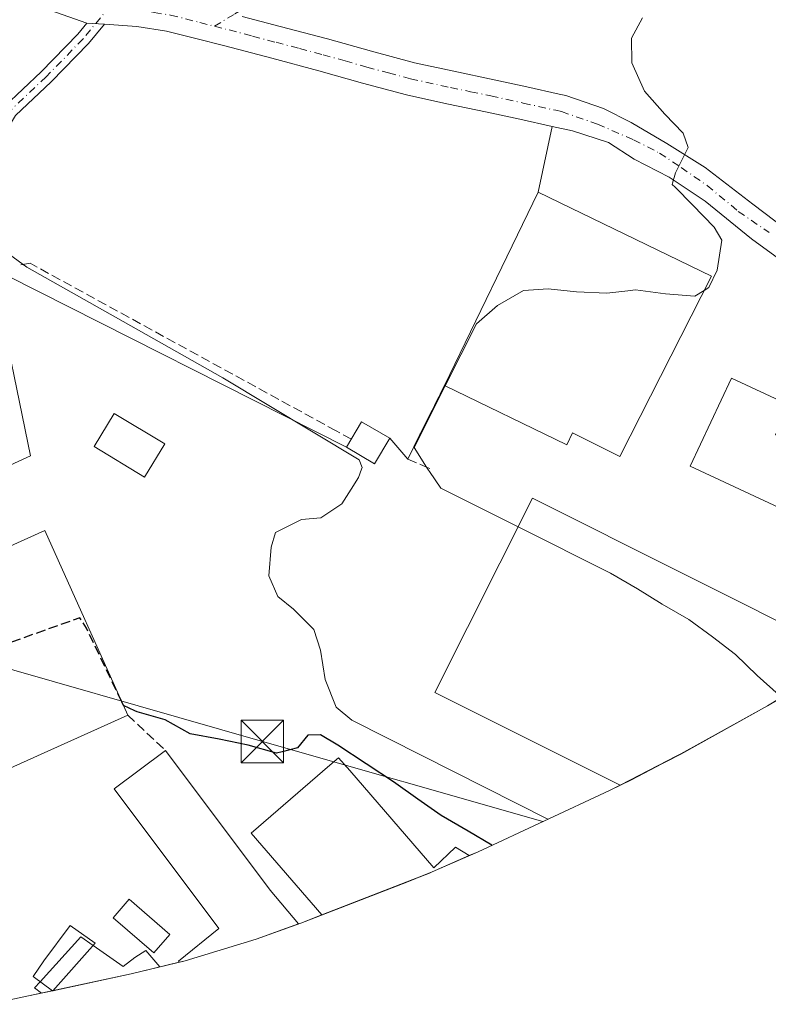
# Model space of a CAD drawing. Units: metres. Extents: x 574644 to 577220, y 4688018 to 4689533.
# Drawn here: x 576603 to 576734, y 4688060 to 4688233 of the extents above; entities that cross this region are included whole.
import ezdxf

# ---------------------------------------------------------------- set-up
doc = ezdxf.new("R2010")
doc.units = ezdxf.units.M
doc.header["$MEASUREMENT"] = 0
doc.linetypes.add('DGN Style 3', pattern=[2.307223458686699, 1.648016756204785, -0.6592067024819142])
doc.linetypes.add('DGN Style 4', pattern=[2.6384748266838614, 1.318413404963828, -0.6592067024819142, 0.001648016756204785, -0.6592067024819142])
for name, color, linetype, lineweight in [('Cima', 7, 'Continuous', 0), ('Curva de nivel maestra', 30, 'Continuous', 30), ('Curva de nivel maestra oculto', 30, 'DGN Style 3', 30), ('Curva de nivel normal', 30, 'Continuous', 0), ('Edificación Cxs', 1, 'Continuous', 13), ('Edificación industrial Cxs', 135, 'Continuous', 13), ('Edificación ligera Cxs', 1, 'Continuous', 0), ('Muro lineal', 1, 'DGN Style 3', 13), ('Núcleo urbano CxS', 7, 'Continuous', 0), ('Obra de contención lineal', 1, 'DGN Style 3', 13), ('Pista no pavimentada Cxs', 111, 'Continuous', 0), ('Pista no pavimentada eje', 91, 'DGN Style 4', 0), ('Recinto industrial CxS', 135, 'Continuous', 0), ('Tendido', 6, 'Continuous', 0), ('Torre de tendido puntual', 7, 'Continuous', 0)]:
    doc.layers.add(name, color=color, linetype=linetype, lineweight=lineweight)

# ---------------------------------------------------------------- blocks, each defined once
blk = doc.blocks.new('5TTEND')
at = {"layer": 'Cima', "color": 7, "linetype": 'Continuous', "lineweight": 0}
for p, q in [((-0.375, 0.3754), (0.375, -0.3746)), ((0.3720000000000001, 0.3784000000000001), (-0.3720000000000001, -0.3776))]:
    blk.add_line(p, q, dxfattribs=at)
at = {"layer": 'Cima', "color": 7, "linetype": 'Continuous', "lineweight": 0, "flags": 128}
blk.add_lwpolyline([(-0.375, -0.3746), (0.375, -0.3746), (0.375, 0.3754), (-0.375, 0.3754), (-0.3720000000000001, -0.3776)], dxfattribs=at)

msp = doc.modelspace()

# ---------------------------------------------------------------- linework, layer by layer
at = {"layer": 'Curva de nivel maestra', "color": 30, "linetype": 'Continuous', "lineweight": 30, "elevation": 400, "flags": 128}
msp.add_lwpolyline([(576685.6299999999, 4688087.790100001), (576681.4400000004, 4688090.2401), (576676.7300000004, 4688093.030099999), (576672.5899999999, 4688095.880100001), (576668.7300000004, 4688098.670100001), (576668.5, 4688098.8301), (576658.5099999999, 4688105.4001), (576655.4800000004, 4688107.220100001), (576653.2699999996, 4688107.190099999), (576651.4600000001, 4688104.960100001), (576648.7100000001, 4688104.2501), (576647.75, 4688103.9901), (576642.7599999999, 4688105.390100001), (576637.6500000004, 4688106.460100001), (576632.5700000003, 4688107.4001), (576628.1399999997, 4688109.850099999), (576623.2400000002, 4688111.2501), (576622.8300000001, 4688111.460100001), (576620.8300000001, 4688112.4001), (576620.5393000003, 4688113.011399999)], dxfattribs=at)
at = {"layer": 'Curva de nivel maestra oculto', "color": 30, "linetype": 'DGN Style 3', "lineweight": 30, "elevation": 400, "flags": 128}
msp.add_lwpolyline([(576620.5393000003, 4688113.011399999), (576614.3200000003, 4688126.0101), (576613.1500000004, 4688127.8201), (576591.7845000001, 4688120.198000001)], dxfattribs=at)
at = {"layer": 'Curva de nivel normal', "color": 30, "linetype": 'Continuous', "lineweight": 0, "flags": 128}
for points, elevation in [([(576712.0999999996, 4688233.450099999), (576710.1900000004, 4688229.860099999), (576710.2199999997, 4688225.5101), (576712.4500000002, 4688220.4901), (576716.0700000003, 4688216.470100001), (576719.2699999996, 4688213.130100001), (576720.1399999997, 4688210.620100001), (576717.9299999997, 4688206.130100001), (576717.4199999999, 4688204.300100001), (576717.3600000005, 4688204.100099999), (576717.8499999996, 4688203.620100001), (576720.9000000004, 4688200.5101), (576724.75, 4688196.5601), (576726.0999999996, 4688194.290100001), (576725.2699999996, 4688188.9801), (576723.7800000003, 4688185.940099999), (576722.9517999999, 4688185.428900001)], 405), ([(576695.4900000002, 4688092.390100001), (576673.4400000004, 4688103.540100001), (576660.9800000004, 4688109.800100001), (576658.2300000004, 4688112.100099999), (576656.2800000003, 4688116.960100001), (576655.4600000001, 4688122.1501), (576654.3300000001, 4688125.780099999), (576650.7300000004, 4688129.3301), (576647.9500000002, 4688131.600099999), (576646.4199999999, 4688135.210100001), (576646.7999999998, 4688140.2401), (576647.5499999998, 4688142.8101), (576652.1399999997, 4688145.120100001), (576655.5599999996, 4688145.390100001), (576659.2199999997, 4688147.870100001), (576661.2800000003, 4688151.090100001), (576662.0599999996, 4688152.3201), (576662.1399999997, 4688152.5101), (576662.7000000002, 4688153.960100001), (576662.8200000003, 4688154.290100001), (576662.29, 4688155.600099999), (576638.3200000003, 4688170.030099999), (576619.4500000002, 4688180.720100001), (576603.8200000003, 4688189.5101), (576600.7599999999, 4688191.790100001)], 405), ([(576722.9517999999, 4688185.428900001), (576721.3499999996, 4688184.440099999), (576716.1500000004, 4688184.8201), (576710.8799999999, 4688185.520099999), (576709.5599999996, 4688185.380100001), (576705.8499999996, 4688184.970100001), (576700.5300000003, 4688185.210100001), (576695.5300000003, 4688185.720100001), (576691.2100000001, 4688185.4301), (576686.6399999997, 4688182.790100001), (576682.9400000004, 4688179.5701), (576677.4230000004, 4688168.655999999)], 405), ([(576677.4230000004, 4688168.655999999), (576671.9299999997, 4688157.790100001), (576674.1399999997, 4688154.350099999), (576674.4800000004, 4688153.8301), (576674.6299999999, 4688153.5801), (576676.6699999999, 4688150.640100001), (576690.2430999996, 4688143.828500001)], 405), ([(576690.2430999996, 4688143.828500001), (576706.5199999996, 4688135.6501), (576711.2599999999, 4688132.9101), (576715.5899999999, 4688130.2401), (576720.2599999999, 4688127.540100001), (576724.4100000003, 4688124.4901), (576728.4699999997, 4688121.340100001), (576732.3099999996, 4688117.6601), (576736.1699999999, 4688114.1801), (576736.4889000002, 4688113.768999999)], 405), ([(576615.4951999999, 4688070.154300001), (576613.3200000003, 4688071.690099999), (576606.1719000004, 4688063.7785)], 395), ([(576627.2400000002, 4688066.390100001), (576624.7800000003, 4688069.2601), (576622.7999999998, 4688068.040100001), (576620.7699999996, 4688066.4301), (576615.4951999999, 4688070.154300001)], 395), ([(576606.1719000004, 4688063.7785), (576605.1699999999, 4688062.670100001), (576606.3899999997, 4688061.7501)], 395)]:
    msp.add_lwpolyline(points, dxfattribs=dict(at, elevation=elevation))
at = {"layer": 'Edificación Cxs', "color": 1, "linetype": 'Continuous', "lineweight": 13}
for points in [[(576628.0701000001, 4688158.420100001, 406.0274999999965), (576624.5500999996, 4688152.590100001, 406.4545999999973), (576615.6501000002, 4688157.970100001, 406.3879000000015), (576619.1700999998, 4688163.800100001, 405.5547999999981), (576628.0701000001, 4688158.420100001, 406.0274999999965)], [(576667.6501000002, 4688159.420100001, 406.6000000000058), (576664.9901000002, 4688154.920100001, 406.1897000000026), (576660.0701000001, 4688157.8301, 407.2400999999954), (576662.7200999996, 4688162.3301, 408.2119999999995), (576667.6501000002, 4688159.420100001, 406.6000000000058)]]:
    msp.add_polyline3d(points, dxfattribs=at)
for points in [[(576628.0701000001, 4688158.420100001, 406.4545999999973), (576624.5500999996, 4688152.590100001, 406.4545999999973), (576615.6501000002, 4688157.970100001, 406.4545999999973), (576619.1700999998, 4688163.800100001, 406.4545999999973)], [(576667.6501000002, 4688159.420100001, 408.2119999999995), (576664.9901000002, 4688154.920100001, 408.2119999999995), (576660.0701000001, 4688157.8301, 408.2119999999995), (576662.7200999996, 4688162.3301, 408.2119999999995)]]:
    msp.add_3dface(points, dxfattribs=at)
at = {"layer": 'Edificación industrial Cxs', "color": 135, "linetype": 'Continuous', "lineweight": 13, "flags": 128}
for points, elevation in [([(576724.2401000002, 4688187.970100001), (576708.1300999997, 4688156.190099999), (576699.8300999999, 4688160.390100001), (576698.8101000004, 4688158.290100001), (576677.2701000003, 4688168.7301), (576693.7500999998, 4688202.7301)], 408.5149999999994), ([(576741.8000999996, 4688157.100099999), (576736.9600999998, 4688146.800100001), (576720.5201000003, 4688154.530099999), (576727.8000999996, 4688170.020099999), (576737.9801000003, 4688165.2301), (576735.5401, 4688160.050100001)], 407.5322000000015), ([(576718.8601000002, 4688103.850099999), (576708.1700999998, 4688098.340100001), (576675.6101000002, 4688114.690099999), (576692.7901, 4688148.9001), (576745.7500999998, 4688122.3201), (576743.6300999997, 4688118.100099999), (576734.1001000004, 4688112.3201)], 409.5065999999933), ([(576631.6538000006, 4688067.4648), (576630.6171000004, 4688067.2139), (576630.4901000002, 4688067.370100001), (576637.6101000002, 4688073.140100001), (576619.1801000005, 4688097.720100001), (576628.1901000004, 4688104.4801), (576646.6001000004, 4688079.880100001), (576651.6172000002, 4688073.962900001), (576648.0102000004, 4688072.654300001), (576644.1778999995, 4688071.264000001)], 401.9412000000012), ([(576660.6300999997, 4688100.9301), (576675.4401000004, 4688083.8201), (576679.2500999998, 4688087.440099999), (576681.6451000003, 4688085.973099999), (576675.1067000004, 4688083.0941), (576674.6250999998, 4688082.9013), (576674.6200000001, 4688082.899300001), (576655.7202000003, 4688075.539899999), (576643.2901, 4688089.890100001), (576657.1501000002, 4688101.890100001), (576658.6601, 4688103.200099999)], 401.2121999999945)]:
    msp.add_lwpolyline(points, close=True, dxfattribs=dict(at, elevation=elevation))
at = {"layer": 'Edificación industrial Cxs', "color": 135, "linetype": 'Continuous', "lineweight": 13, "extrusion": (0.03299298051396864, -0.03800513615550691, 0.9987327334490477), "elevation": -158741.5965869137, "flags": 128}
msp.add_lwpolyline([(3508835.560774632, 3158220.542398998), (3508870.294506032, 3158235.432661028), (3508883.642892934, 3158204.259279524)], dxfattribs=at)
at = {"layer": 'Edificación industrial Cxs', "color": 135, "linetype": 'Continuous', "lineweight": 13}
for points in [[(576724.2401000002, 4688187.970100001, 406.2887999999948), (576708.1300999997, 4688156.190099999, 406.1125999999931), (576699.8300999999, 4688160.390100001, 408.5149999999995), (576698.8101000004, 4688158.290100001, 407.0415000000066), (576677.2701000003, 4688168.7301, 407.1083000000072)], [(576741.8000999996, 4688157.100099999, 406.8420999999944), (576736.9600999998, 4688146.800100001, 407.2554999999993), (576720.5201000003, 4688154.530099999, 405.4235000000044), (576727.8000999996, 4688170.020099999, 405.2847000000039), (576737.9801000003, 4688165.2301, 406.396900000007), (576735.5401, 4688160.050100001, 407.5322000000015), (576741.8000999996, 4688157.100099999, 406.8420999999944)], [(576718.8601000002, 4688103.850099999, 409.5065999999933), (576708.1700999998, 4688098.340100001, 408.8699000000051), (576675.6101000002, 4688114.690099999, 407.7632000000012), (576692.7901, 4688148.9001, 406.5978000000032), (576745.7500999998, 4688122.3201, 405.8561999999947), (576743.6300999997, 4688118.100099999, 408.020399999994), (576734.1001000004, 4688112.3201, 409.3656000000047), (576718.8601000002, 4688103.850099999, 409.5065999999933)], [(576621.5900999998, 4688110.670100001, 400.8478000000032), (576600.3400999998, 4688101.140100001, 399.9291999999987), (576585.7500999998, 4688133.640100001, 401.8845000000001), (576607.0000999998, 4688143.1801, 401.7856999999931), (576621.5900999998, 4688110.670100001, 400.8478000000032)], [(576631.6538000006, 4688067.4648, 400.0035999999964), (576630.6171000004, 4688067.2139, 399.4899000000005), (576630.4901000002, 4688067.370100001, 399.5356999999931), (576637.6101000002, 4688073.140100001, 401.9412000000011), (576619.1801000005, 4688097.720100001, 399.2035000000033), (576628.1901000004, 4688104.4801, 400.3876000000019)], [(576628.1901000004, 4688104.4801, 400.3876000000019), (576646.6001000004, 4688079.880100001, 399.7507000000041), (576651.6172000002, 4688073.962900001, 399.2599999999948), (576648.0102000004, 4688072.654300001, 400.4694000000018), (576644.1778999995, 4688071.264000001, 401.2859999999928), (576631.6538000006, 4688067.4648, 400.0035999999964)], [(576660.6300999997, 4688100.9301, 400.7743000000046), (576675.4401000004, 4688083.8201, 400.3273999999947), (576679.2500999998, 4688087.440099999, 400.2410999999993), (576681.6451000003, 4688085.973099999, 401.2121999999945), (576675.1067000004, 4688083.0941, 400.5326999999961), (576674.6250999998, 4688082.9013, 400.5763000000007), (576674.6200000001, 4688082.899300001, 400.5767999999953), (576655.7202000003, 4688075.539899999, 399.8791000000056), (576643.2901, 4688089.890100001, 399.655700000003), (576657.1501000002, 4688101.890100001, 400.3044999999984), (576658.6601, 4688103.200099999, 400.9520000000048), (576660.6300999997, 4688100.9301, 400.7743000000046)], [(576628.9700999996, 4688072.0701, 398.5415000000066), (576626.1501000002, 4688068.8301, 397.9716999999946), (576619.0201000003, 4688075.040100001, 396.9833000000072), (576621.8400999998, 4688078.290100001, 397.4419999999955), (576628.9700999996, 4688072.0701, 398.5415000000066)]]:
    msp.add_polyline3d(points, dxfattribs=at)
for points in [[(576621.5900999998, 4688110.670100001, 401.8845000000001), (576600.3400999998, 4688101.140100001, 401.8845000000001), (576585.7500999998, 4688133.640100001, 401.8845000000001), (576607.0000999998, 4688143.1801, 401.8845000000001)], [(576628.9700999996, 4688072.0701, 398.5415000000066), (576626.1501000002, 4688068.8301, 398.5415000000066), (576619.0201000003, 4688075.040100001, 398.5415000000066), (576621.8400999998, 4688078.290100001, 398.5415000000066)]]:
    msp.add_3dface(points, dxfattribs=at)
at = {"layer": 'Edificación ligera Cxs', "color": 1, "linetype": 'Continuous', "lineweight": 0, "elevation": 398.5534999999945, "flags": 128}
msp.add_lwpolyline([(576608.4001000002, 4688062.190099999), (576608.3101000004, 4688062.170100001), (576604.9600999998, 4688064.690099999), (576606.8000999996, 4688067.460100001), (576611.4401000004, 4688073.6801), (576615.8300999999, 4688070.530099999)], close=True, dxfattribs=at)
at = {"layer": 'Edificación ligera Cxs', "color": 1, "linetype": 'Continuous', "lineweight": 0}
msp.add_polyline3d([(576608.4001000002, 4688062.190099999, 396.444399999993), (576608.3101000004, 4688062.170100001, 396.4995999999956), (576604.9600999998, 4688064.690099999, 398.5534999999945), (576606.8000999996, 4688067.460100001, 397.5614999999962), (576611.4401000004, 4688073.6801, 395.9707999999956), (576615.8300999999, 4688070.530099999, 395.7707999999984), (576608.4001000002, 4688062.190099999, 396.444399999993)], dxfattribs=at)
at = {"layer": 'Muro lineal', "color": 1, "linetype": 'DGN Style 3', "lineweight": 13, "extrusion": (-0.6840881619933126, -0.7293993327530615, 4.218816576278898e-10), "elevation": -3813964.798380449, "flags": 128}
msp.add_lwpolyline([(-2786493.608459997, 400.8494090417944), (-2786489.084189337, 399.9188090417875), (-2786484.559918678, 400.3892090417932)], dxfattribs=at)
at = {"layer": 'Núcleo urbano CxS', "color": 7, "linetype": 'Continuous', "lineweight": 0}
for points in [[(576600.8381000003, 4688060.582900001, 399.7023000000045), (576604.1173, 4688061.263900001, 398.4970999999932), (576622.1873000005, 4688065.173900001, 394.5056999999942), (576631.6539000003, 4688067.4649, 396.2229999999981), (576644.1778999995, 4688071.2641, 397.4882000000071), (576651.9937000005, 4688074.099500001, 397.5960000000051), (576670.6737000003, 4688081.319499999, 398.5464999999967), (576675.1067000004, 4688083.0941, 398.4308000000019), (576683.1857000003, 4688086.651500001, 400.4499000000069), (576706.3157000003, 4688097.451500001, 407.1554000000033), (576710.1577000003, 4688099.295499999, 407.4619999999995), (576718.8579000002, 4688103.854900001, 407.6040000000066), (576734.0979000004, 4688112.324899999, 405.9706000000006), (576736.9401000004, 4688113.934900001, 405.9348999999929), (576748.0541000003, 4688120.846100001, 403.6791999999987), (576758.6923000002, 4688128.4693, 402.8732000000018), (576762.8441000005, 4688131.7433, 401.539300000004), (576770.0740999999, 4688137.601100001, 399.5345999999991), (576774.9501, 4688139.534499999, 399.3864000000031), (576786.5100999996, 4688144.294500001, 399.7179000000033), (576786.8967000004, 4688144.454100001, 399.7412999999942), (576798.8176999995, 4688149.8555, 402.2225999999937), (576810.3601000002, 4688156.024900001, 403.8656000000047)], [(576736.9401000004, 4688113.934900001, 405.9348999999929), (576734.0979000004, 4688112.324899999, 405.9706000000006), (576718.8579000002, 4688103.854900001, 407.6040000000066), (576710.1577000003, 4688099.295499999, 407.4619999999995), (576706.3157000003, 4688097.451500001, 407.1554000000033), (576683.1857000003, 4688086.651500001, 400.4499000000069), (576675.1067000004, 4688083.0941, 398.4308000000019), (576670.6737000003, 4688081.319499999, 398.5464999999967), (576651.9937000005, 4688074.099500001, 397.5960000000051), (576644.1778999995, 4688071.2641, 397.4882000000071), (576631.6539000003, 4688067.4649, 396.2229999999981), (576622.1873000005, 4688065.173900001, 394.5056999999942), (576604.1173, 4688061.263900001, 398.4970999999932), (576600.8381000003, 4688060.582900001, 399.7023000000045)]]:
    msp.add_polyline3d(points, dxfattribs=at)
at = {"layer": 'Obra de contención lineal', "color": 1, "linetype": 'DGN Style 3', "lineweight": 13}
for points in [[(576660.9101, 4688159.2601, 407.6910999999964), (576658.2401000002, 4688160.720100001, 407.9958000000042), (576604.4200999998, 4688190.220100001, 406.789300000004), (576602.7301000003, 4688189.950099999, 406.0724999999948)], [(576677.2701000003, 4688168.7301, 407.1083000000072), (576675.1233000001, 4688164.396700001, 405.5065999999933), (576672.9767000005, 4688160.063300001, 405.1319999999978), (576670.8300999999, 4688155.7301, 405.3350999999966), (576674.1401000004, 4688154.350099999, 404.6110000000044), (576674.7001, 4688154.120100001, 404.4995999999956)]]:
    msp.add_polyline3d(points, dxfattribs=at)
at = {"layer": 'Pista no pavimentada Cxs', "color": 111, "linetype": 'Continuous', "lineweight": 0, "extrusion": (-0.02111291418560198, 0.001520593861604275, 0.9997759412232822), "elevation": -4637.36220245181, "flags": 128}
msp.add_lwpolyline([(-4717541.907908141, 238296.4915944997), (-4717541.907908141, 238299.5576008281)], dxfattribs=at)
msp.add_lwpolyline([(-4717541.907908141, 238296.4915944997), (-4717541.907908141, 238299.5576008281)], dxfattribs=at)
at = {"layer": 'Pista no pavimentada Cxs', "color": 111, "linetype": 'Continuous', "lineweight": 0}
for points in [[(576736.6738999998, 4688190.573100001, 403.758600000001), (576731.2824999997, 4688194.548699999, 404.2277000000031), (576723.1174999997, 4688201.124500001, 405.1119999999937), (576716.8051000005, 4688205.390100001, 405.6858999999968), (576710.6668999996, 4688208.565099999, 406.1882999999943), (576706.1151000002, 4688211.470100001, 406.4826999999932), (576699.7873000001, 4688213.530900001, 406.8910999999935), (576696.2200999996, 4688214.3101, 407.113400000002), (576690.5201000003, 4688215.5801, 407.3761999999988), (576684.8201000001, 4688216.840100001, 407.6146000000008), (576677.7200999996, 4688218.3101, 407.866599999994), (576670.6300999997, 4688219.860099999, 408.0835999999982), (576662.8901000004, 4688221.940099999, 408.2402000000002), (576655.1700999998, 4688224.110099999, 408.2504000000045), (576646.9200999998, 4688226.300100001, 408.2709999999934), (576638.6700999998, 4688228.470100001, 408.2719999999972), (576633.5401, 4688229.780099999, 408.2914000000019), (576628.4101, 4688231.0801, 408.2455000000046), (576623.1963000001, 4688231.8737, 408.0644000000029), (576617.4596999995, 4688232.286900001, 407.9069000000018), (576614.4023000002, 4688232.507099999, 407.8420000000042), (576608.0620999997, 4688234.731100001, 407.8508000000002)], [(576614.4023000002, 4688232.507099999, 407.8420000000042), (576608.0620999997, 4688234.731100001, 407.8508000000002)], [(576641.7260999996, 4688233.6819, 408.1937999999937), (576648.4101, 4688231.920100001, 408.1940999999933), (576656.7001, 4688229.7301, 408.1739999999991), (576664.4301000005, 4688227.550100001, 408.2465999999986), (576672.0100999996, 4688225.520099999, 408.0445000000037), (576678.9301000005, 4688224.0101, 407.8429000000033), (576686.0301000001, 4688222.530099999, 407.607999999993), (576691.7801000001, 4688221.2601, 407.3733999999968), (576697.4801000003, 4688219.9901, 407.1061000000045), (576698.6158999996, 4688219.741699999, 406.9946000000054), (576705.2692999998, 4688217.4551, 406.517200000002), (576710.1376999998, 4688215.0209, 405.9519), (576716.3819000004, 4688211.3169, 405.4686999999976), (576723.1551000001, 4688207.083500001, 404.9030000000057), (576731.5160999997, 4688200.627699999, 404.3852000000043), (576739.0302999998, 4688194.912699999, 404.0112999999984)], [(576641.7260999996, 4688233.6819, 408.1937999999937), (576648.4101, 4688231.920100001, 408.1940999999933), (576656.7001, 4688229.7301, 408.1739999999991), (576664.4301000005, 4688227.550100001, 408.2465999999986), (576672.0100999996, 4688225.520099999, 408.0445000000037), (576678.9301000005, 4688224.0101, 407.8429000000033), (576686.0301000001, 4688222.530099999, 407.607999999993), (576691.7801000001, 4688221.2601, 407.3733999999968), (576697.4801000003, 4688219.9901, 407.1061000000045), (576698.6158999996, 4688219.741699999, 406.9946000000054), (576705.2692999998, 4688217.4551, 406.517200000002), (576710.1376999998, 4688215.0209, 405.9519), (576716.3819000004, 4688211.3169, 405.4686999999976), (576723.1551000001, 4688207.083500001, 404.9030000000057), (576731.5160999997, 4688200.627699999, 404.3852000000043), (576739.0302999998, 4688194.912699999, 404.0112999999984)], [(576617.4596999995, 4688232.286900001, 407.9069000000018), (576614.6571000004, 4688228.8839, 407.7372999999934), (576608.0950999996, 4688222.161900001, 407.2788), (576601.8475000003, 4688216.226700001, 406.411300000007), (576598.2176999999, 4688210.288899999, 405.7177999999985), (576596.5607000003, 4688203.9987, 405.1815000000061), (576596.5607000003, 4688198.940099999, 404.9422999999952), (576598.5491000004, 4688192.0573, 405.1300000000047), (576600.4145000001, 4688188.015699999, 405.0062000000034), (576598.1445000004, 4688186.967900001, 404.4795000000013), (576596.1999000004, 4688191.181500001, 404.6618000000017), (576594.0607000003, 4688198.586100001, 404.8738000000012), (576594.0607000003, 4688204.3225, 405.0587999999989), (576595.5175000001, 4688209.8521, 405.4775999999983), (576595.8523000004, 4688211.115900001, 405.5865999999951), (576596.4572999999, 4688212.202299999, 405.6986000000034), (576599.8865, 4688217.812100001, 406.3758999999991), (576606.3388999999, 4688223.9419, 407.2307000000001), (576612.7944999998, 4688230.5549, 407.7210999999952), (576614.4023000002, 4688232.507099999, 407.8420000000042)], [(576736.6738999998, 4688190.573100001, 403.758600000001), (576731.2824999997, 4688194.548699999, 404.2277000000031), (576723.1174999997, 4688201.124500001, 405.1119999999937), (576716.8051000005, 4688205.390100001, 405.6858999999968), (576710.6668999996, 4688208.565099999, 406.1882999999943), (576706.1151000002, 4688211.470100001, 406.4826999999932), (576699.7873000001, 4688213.530900001, 406.8910999999935), (576696.2200999996, 4688214.3101, 407.113400000002), (576690.5201000003, 4688215.5801, 407.3761999999988), (576684.8201000001, 4688216.840100001, 407.6146000000008), (576677.7200999996, 4688218.3101, 407.866599999994), (576670.6300999997, 4688219.860099999, 408.0835999999982), (576662.8901000004, 4688221.940099999, 408.2402000000002), (576655.1700999998, 4688224.110099999, 408.2504000000045), (576646.9200999998, 4688226.300100001, 408.2709999999934), (576638.6700999998, 4688228.470100001, 408.2719999999972), (576633.5401, 4688229.780099999, 408.2914000000019), (576628.4101, 4688231.0801, 408.2455000000046), (576623.1963000001, 4688231.8737, 408.0644000000029), (576617.4596999995, 4688232.286900001, 407.9069000000018)]]:
    msp.add_polyline3d(points, dxfattribs=at)
msp.add_polyline3d([(576617.4596999995, 4688232.286900001, 407.9069000000018), (576614.6571000004, 4688228.8839, 407.7372999999934), (576608.0950999996, 4688222.161900001, 407.2788), (576601.8475000003, 4688216.226700001, 406.411300000007), (576598.2176999999, 4688210.288899999, 405.7177999999985), (576596.5607000003, 4688203.9987, 405.1815000000061), (576596.5607000003, 4688198.940099999, 404.9422999999952), (576598.5491000004, 4688192.0573, 405.1300000000047), (576600.4145000001, 4688188.015699999, 405.0062000000034), (576598.1445000004, 4688186.967900001, 404.4795000000013), (576596.1999000004, 4688191.181500001, 404.6618000000017), (576594.0607000003, 4688198.586100001, 404.8738000000012), (576594.0607000003, 4688204.3225, 405.0587999999989), (576595.5175000001, 4688209.8521, 405.4775999999983), (576595.8523000004, 4688211.115900001, 405.5865999999951), (576596.4572999999, 4688212.202299999, 405.6986000000034), (576599.8865, 4688217.812100001, 406.3758999999991), (576606.3388999999, 4688223.9419, 407.2307000000001), (576612.7944999998, 4688230.5549, 407.7210999999952), (576614.4023000002, 4688232.507099999, 407.8420000000042)], close=True, dxfattribs=at)
at = {"layer": 'Pista no pavimentada eje', "color": 91, "linetype": 'DGN Style 4', "lineweight": 0}
for points in [[(576704.9518999998, 4688276.298699999, 406.0976999999984), (576689.3413000006, 4688264.6569, 406.9477999999945), (576671.0850999998, 4688253.0153, 407.5296999999992), (576650.9767000005, 4688240.315300001, 407.9695000000065), (576640.2748999996, 4688234.0341, 408.1867999999959), (576636.8251, 4688231.9451, 408.1993999999977)], [(576618.5164999999, 4688235.5363, 407.9573999999994), (576613.7257000003, 4688229.719500001, 407.7235999999975), (576607.2171, 4688223.051899999, 407.2017000000051), (576600.8668999998, 4688217.019300001, 406.3825999999972), (576597.0557000004, 4688210.784499999, 405.633799999996), (576595.3107000003, 4688204.160700001, 405.1203999999998), (576595.3107000003, 4688198.7631, 404.9061999999976), (576597.3744999999, 4688191.6193, 404.7035000000033), (576599.2795000002, 4688187.491900001, 404.7053000000014)], [(576618.5164999999, 4688235.5363, 407.9573999999994), (576622.7729000002, 4688235.075099999, 408.0240999999951), (576626.2389000002, 4688234.3607, 408.068299999999), (576629.1101000002, 4688233.905099999, 408.1055999999954), (576634.2600999996, 4688232.600099999, 408.1635999999999), (576636.8251, 4688231.9451, 408.1993999999977)], [(576636.8251, 4688231.9451, 408.1993999999977), (576639.4051000001, 4688231.2851, 408.2188000000024), (576643.5401, 4688230.1951, 408.2309999999998), (576647.6651, 4688229.110099999, 408.2326999999932), (576651.7901, 4688228.015100001, 408.2232999999979), (576655.9351000004, 4688226.920100001, 408.2565999999933), (576659.8000999996, 4688225.8301, 408.2725000000065), (576663.6601, 4688224.745100001, 408.2525000000023), (576667.4501, 4688223.7301, 408.193299999999), (576671.3201000001, 4688222.690099999, 408.1128000000026), (576678.3251, 4688221.1601, 407.8929999999964), (576681.8750999998, 4688220.425100001, 407.7740999999951), (576685.4250999996, 4688219.6851, 407.6288999999961), (576691.1501000002, 4688218.420100001, 407.4081000000006), (576696.8501000004, 4688217.1501, 407.1594999999944), (576697.8800999997, 4688216.925100001, 407.0962), (576704.2109000003, 4688214.703500001, 406.5896999999969), (576710.5608999999, 4688211.951900001, 406.0820999999996), (576715.1118999999, 4688209.623500001, 405.6526000000013), (576718.9219000004, 4688207.083500001, 405.3221999999951), (576723.4726999998, 4688203.908500001, 404.8867999999929), (576728.9760999996, 4688199.3577, 404.5072999999975), (576734.4064999997, 4688195.6259, 404.1034000000073)]]:
    msp.add_polyline3d(points, dxfattribs=at)
at = {"layer": 'Recinto industrial CxS', "color": 135, "linetype": 'Continuous', "lineweight": 0, "extrusion": (0.01308726712547123, 0.06135649932409354, 0.9980301114845579), "elevation": 295606.1070635435, "flags": 128}
msp.add_lwpolyline([(413981.6365581378, -4696068.240595401), (413981.6365581378, -4696080.104459968)], dxfattribs=at)
at = {"layer": 'Recinto industrial CxS', "color": 135, "linetype": 'Continuous', "lineweight": 0, "extrusion": (-0.008649318115530583, -0.01784446698644106, 0.9998033628139618), "elevation": -88238.70904285595, "flags": 128}
msp.add_lwpolyline([(-1525905.313384685, 4469374.652709866), (-1525905.313384685, 4469412.443608245)], dxfattribs=at)
at = {"layer": 'Recinto industrial CxS', "color": 135, "linetype": 'Continuous', "lineweight": 0, "extrusion": (-0.02979675132038764, 0.01507708943724516, 0.9994422619565636), "elevation": 53908.19116187529, "flags": 128}
msp.add_lwpolyline([(-4443488.1707092, -1601275.072021585), (-4443488.1707092, -1601208.176944278)], dxfattribs=at)
at = {"layer": 'Recinto industrial CxS', "color": 135, "linetype": 'Continuous', "lineweight": 0, "extrusion": (-0.8960801864040984, 0.4438922072123045, 8.893921963708483e-05), "elevation": 1564292.525891955, "flags": 128}
msp.add_lwpolyline([(-4456943.165755112, 266.2081445143614), (-4456948.001508808, 266.005044519792), (-4456952.837441718, 266.3796445150364), (-4456957.673463407, 267.9813445213852)], dxfattribs=at)
at = {"layer": 'Recinto industrial CxS', "color": 135, "linetype": 'Continuous', "lineweight": 0, "extrusion": (0.1402689516698495, -0.2872482468631151, 0.947529981515893), "elevation": -1265391.742006596, "flags": 128}
msp.add_lwpolyline([(2575329.348674203, 3752042.554041598), (2575333.704514884, 3752045.594393807), (2575336.85764451, 3752040.551644797)], dxfattribs=at)
at = {"layer": 'Recinto industrial CxS', "color": 135, "linetype": 'Continuous', "lineweight": 0, "extrusion": (0.1640754766358754, -0.1903894681889468, 0.9679003504335765), "elevation": -797565.6109447066, "flags": 128}
msp.add_lwpolyline([(3497348.228670049, 3073081.345477965), (3497348.228670049, 3073076.312737956)], dxfattribs=at)
at = {"layer": 'Recinto industrial CxS', "color": 135, "linetype": 'Continuous', "lineweight": 0, "extrusion": (-0.1329106990647808, 0.2550885825798153, 0.9577392970488013), "elevation": 1119621.85981247, "flags": 128}
msp.add_lwpolyline([(-2677738.888717497, -3726550.934849343), (-2677738.714806609, -3726550.923028917), (-2677721.285575847, -3726550.432828897)], dxfattribs=at)
at = {"layer": 'Recinto industrial CxS', "color": 135, "linetype": 'Continuous', "lineweight": 0, "extrusion": (-0.4581456380491502, 0.8888770444251104, 0.000417409412547617), "elevation": 3902926.835031284, "flags": 128}
msp.add_lwpolyline([(-2660466.717242038, -1219.611903673617), (-2660465.952449126, -1219.575703670461), (-2660454.690857291, -1220.248503729073)], dxfattribs=at)
at = {"layer": 'Recinto industrial CxS', "color": 135, "linetype": 'Continuous', "lineweight": 0, "extrusion": (0.3516168679728964, -0.9347654486793953, 0.05078517610622096), "elevation": -4179468.849331628, "flags": 128}
msp.add_lwpolyline([(2190270.605547011, 212929.7050546143), (2190266.610297047, 212928.9921346627), (2190266.210032605, 212929.0851546957)], dxfattribs=at)
at = {"layer": 'Recinto industrial CxS', "color": 135, "linetype": 'Continuous', "lineweight": 0, "extrusion": (-0.4217348042756532, -0.1020673891994092, 0.9009561603788461), "elevation": -721324.0584697248, "flags": 128}
msp.add_lwpolyline([(-4420883.068190686, 1498654.489447444), (-4420883.068190686, 1498653.305561727)], dxfattribs=at)
at = {"layer": 'Recinto industrial CxS', "color": 135, "linetype": 'Continuous', "lineweight": 0, "extrusion": (0.5007307494504842, 0.1096043976119991, 0.8586358905722885), "elevation": 802898.1900254741, "flags": 128}
msp.add_lwpolyline([(4456341.135846513, -1344166.165284358), (4456341.135846514, -1344166.05798529)], dxfattribs=at)
at = {"layer": 'Recinto industrial CxS', "color": 135, "linetype": 'Continuous', "lineweight": 0}
for points in [[(576600.4145000001, 4688188.015699999, 405.0062000000034), (576660.0701000001, 4688157.8301, 407.2400999999954), (576662.7200999996, 4688162.3301, 408.2119999999995), (576667.6501000002, 4688159.420100001, 406.6000000000058), (576670.8300999999, 4688155.7301, 405.3350999999966), (576672.9767000005, 4688160.063300001, 405.1319999999978), (576675.1233000001, 4688164.396700001, 405.5065999999933), (576677.2701000003, 4688168.7301, 407.1083000000072), (576693.7500999998, 4688202.7301, 407.8576999999932), (576696.2200999996, 4688214.3101, 407.113400000002), (576699.7873000001, 4688213.530900001, 406.8910999999935), (576706.1151000002, 4688211.470100001, 406.4826999999932), (576710.6668999996, 4688208.565099999, 406.1882999999943), (576716.8051000005, 4688205.390100001, 405.6858999999968), (576723.1174999997, 4688201.124500001, 405.1119999999937), (576731.2824999997, 4688194.548699999, 404.2277000000031), (576736.6738999998, 4688190.573100001, 403.758600000001)], [(576696.2200999996, 4688214.3101, 407.113400000002), (576699.7873000001, 4688213.530900001, 406.8910999999935), (576706.1151000002, 4688211.470100001, 406.4826999999932), (576710.6668999996, 4688208.565099999, 406.1882999999943), (576716.8051000005, 4688205.390100001, 405.6858999999968), (576723.1174999997, 4688201.124500001, 405.1119999999937), (576731.2824999997, 4688194.548699999, 404.2277000000031), (576736.6738999998, 4688190.573100001, 403.758600000001), (576741.3523000004, 4688187.787699999, 403.618100000007), (576744.8101000004, 4688185.850099999, 403.9948000000004)], [(576576.7048000004, 4688143.622099999, 400.7937999999995), (576604.4861000003, 4688156.322100001, 402.3487000000023), (576598.1445000004, 4688186.967900001, 404.4795000000013)], [(576577.7511, 4688140.213500001, 400.5488000000041), (576576.7048000004, 4688143.622099999, 400.7937999999995), (576604.4861000003, 4688156.322100001, 402.3487000000023), (576598.1445000004, 4688186.967900001, 404.4795000000013)], [(576734.2490999997, 4688112.410399999, 409.3622000000032), (576734.1001000004, 4688112.3201, 409.3656000000047), (576718.8601000002, 4688103.850099999, 409.5065999999933), (576718.1803000001, 4688103.499700001, 409.5427999999956), (576708.1698000003, 4688098.3408, 408.8699999999953), (576706.3156000003, 4688097.451300001, 408.3589000000065), (576683.1856000006, 4688086.6513, 401.6371999999974), (576681.6453, 4688085.973099999, 401.2121999999945), (576675.1065999996, 4688083.094000001, 400.5326999999961), (576674.6250999998, 4688082.9013, 400.5763000000007), (576655.7202000003, 4688075.539899999, 399.8791000000056), (576651.9935, 4688074.099400001, 399.1671000000061), (576648.0102000004, 4688072.654300001, 400.4694000000018), (576644.1777999997, 4688071.263900001, 401.2859999999928), (576631.6536999998, 4688067.4647, 400.0035000000062), (576630.6171000004, 4688067.2138, 399.4899000000005), (576623.8848000001, 4688065.5845, 395.6573999999964), (576622.1871999997, 4688065.173699999, 394.9208999999973), (576608.4001000002, 4688062.190099999, 396.444399999993), (576608.3099999996, 4688062.170600001, 396.4994000000006), (576604.1172000002, 4688061.263699999, 398.9793000000063), (576600.8380000005, 4688060.582800001, 400.2082999999984)], [(576708.1699999999, 4688098.340500001, 408.8699999999953), (576706.3156000003, 4688097.451300001, 408.3589000000065), (576683.1856000006, 4688086.6513, 401.6371999999974), (576681.6452000003, 4688085.973099999, 401.2121999999945)], [(576681.6452000003, 4688085.973099999, 401.2121999999945), (576675.1067000004, 4688083.0941, 400.5326999999961), (576674.6250999998, 4688082.9013, 400.5763000000007), (576674.6200000001, 4688082.899300001, 400.5767999999953), (576655.7202000003, 4688075.539899999, 399.8791000000056)], [(576651.6172000002, 4688073.962900001, 399.2599999999948), (576648.0102000004, 4688072.654300001, 400.4694000000018), (576644.1778999995, 4688071.264000001, 401.2859999999928), (576631.6538000006, 4688067.4648, 400.0035999999964)], [(576630.6171000004, 4688067.2139, 399.4899000000005), (576623.8848000001, 4688065.5845, 395.6573999999964), (576622.1871999997, 4688065.173699999, 394.9208999999973), (576608.4001000002, 4688062.190099999, 396.444399999993)], [(576608.3101000004, 4688062.170399999, 396.4994000000006), (576604.1172000002, 4688061.263699999, 398.9793000000063), (576600.8380000005, 4688060.582800001, 400.2082999999984), (576596.0626999997, 4688059.794500001, 401.4961000000039)]]:
    msp.add_polyline3d(points, dxfattribs=at)
at = {"layer": 'Tendido', "color": 6, "linetype": 'Continuous', "lineweight": 0}
msp.add_polyline3d([(576694.6179000001, 4688091.989399999, 410.9014000000025), (576645.2511999998, 4688106.0449, 401.3947999999946), (576586.7822000004, 4688122.805400001, 400.9704000000056), (576493.6231000006, 4688148.898, 402.9649000000064), (576479.9692000002, 4688152.2654, 401.9784000000073)], dxfattribs=at)

# ---------------------------------------------------------------- block references
at = {"layer": 'Torre de tendido puntual', "color": 7, "linetype": 'Continuous', "lineweight": 0, "xscale": 10, "yscale": 10, "zscale": 10}
msp.add_blockref('5TTEND', (576645.2511999998, 4688106.0449, 401.3947999999946), dxfattribs=at)

doc.saveas('drawing.dxf')
